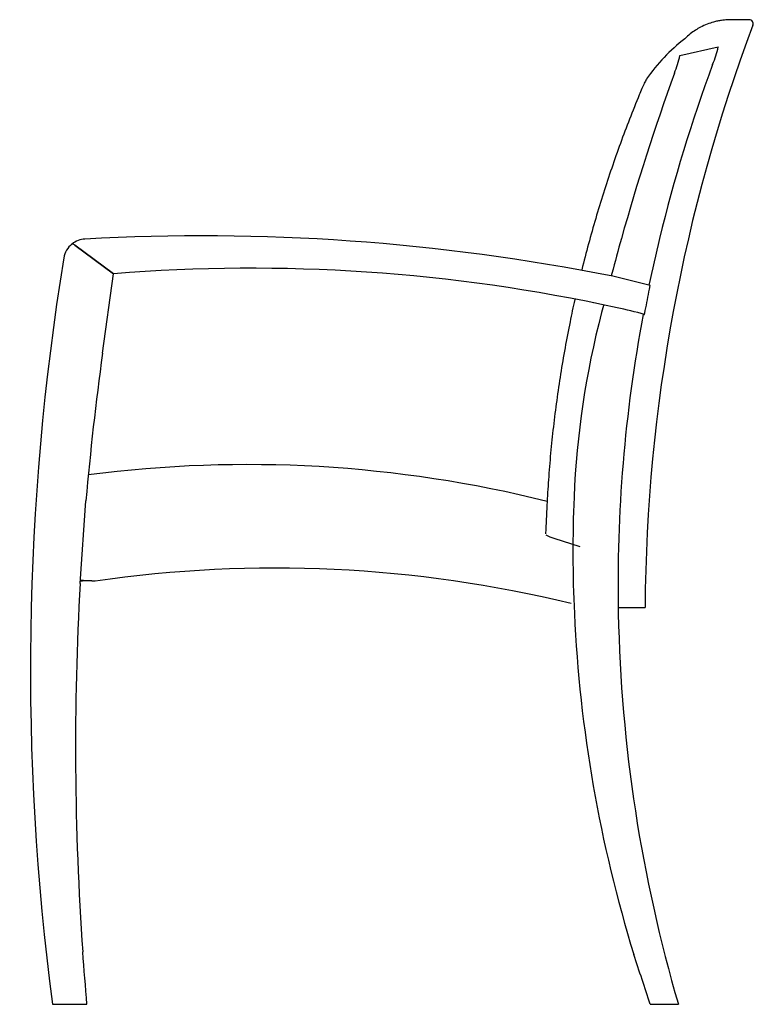
# Model space of a CAD drawing. Units: inches. Extents: x -7 to 17.4, y 52.7 to 85.4.
import ezdxf

# ---------------------------------------------------------------- set-up
doc = ezdxf.new("R2010")
doc.units = ezdxf.units.IN
doc.header["$MEASUREMENT"] = 0
for name, color, linetype in [('BACK_UPH', 7, 'Continuous'), ('LEFT_ARM', 7, 'Continuous'), ('LEFT_FRONT_LEG', 7, 'Continuous'), ('LEFT_REAR_LEG', 7, 'Continuous'), ('LEFT_SIDE_SEAT_R', 7, 'Continuous'), ('RIGHT_ARM', 7, 'Continuous'), ('RIGHT_FRONT_LEG', 7, 'Continuous'), ('RIGHT_REAR_LEG', 7, 'Continuous'), ('RIGHT_SIDE_SEAT_', 7, 'Continuous'), ('SEAT_UPH.', 7, 'Continuous')]:
    doc.layers.add(name, color=color, linetype=linetype)

# ---------------------------------------------------------------- blocks, each defined once
blk = doc.blocks.new('A$C3F4076A7')
at = {"layer": 'BACK_UPH', "color": 7, "linetype": 'Continuous'}
for p, q in [((17.407, 15.51), (18.265, 15.234)), ((19.55, 13.199), (20.183, 13.199)), ((20.183, 13.199), (20.44, 13.199))]:
    blk.add_line(p, q, dxfattribs=at)
for centre, radius, start, end in [((76.673, 12.814), 56.235, 159.4277, 179.6071), ((23.909, 32.626), 0.124, 335.5539, 93.2866), ((25.383, 27.394), 5.952, 127.5061, 145.3312), ((17.646, 16.536), 1.054, 241.243, 256.8972)]:
    blk.add_arc(centre, radius, start, end, dxfattribs=at)
for points, knots in [([(23.902, 32.75), (23.824, 32.75), (23.669, 32.75), (23.419, 32.75), (23.185, 32.751), (23, 32.732), (22.851, 32.706), (22.69, 32.668), (22.499, 32.604), (22.297, 32.513), (22.109, 32.403), (21.928, 32.274), (21.824, 32.176), (21.759, 32.115)], [0, 0, 0, 0, 0.091882, 0.21587, 0.317536, 0.396889, 0.456029, 0.514625, 0.610615, 0.717434, 0.800546, 0.89473, 1, 1, 1, 1]), ([(20.49, 30.778), (20.462, 30.727), (20.408, 30.631), (20.333, 30.447), (20.166, 30.054), (19.922, 29.446), (19.616, 28.636), (19.326, 27.815), (19.052, 26.984), (18.795, 26.144), (18.555, 25.293), (18.405, 24.715), (18.332, 24.421), (18.33, 24.415)], [0, 0, 0, 0, 0.010234, 0.0227023, 0.0373754, 0.0928194, 0.148374, 0.2041817, 0.2602622, 0.3166344, 0.3733167, 0.4303271, 0.4315097, 0.4315097, 0.4315097, 0.4315097]), ([(18.101, 23.441), (18.046, 23.195), (17.933, 22.661), (17.774, 21.835), (17.627, 20.964), (17.497, 20.089), (17.387, 19.212), (17.296, 18.332), (17.225, 17.461), (17.173, 16.582), (17.143, 15.959), (17.133, 15.656), (17.133, 15.648)], [0.4957145, 0.4957145, 0.4957145, 0.4957145, 0.5441405, 0.6007825, 0.6574375, 0.7141146, 0.7708238, 0.8275761, 0.8842417, 0.9384874, 0.9985653, 1, 1, 1, 1])]:
    blk.add_open_spline(points, degree=3, knots=knots, dxfattribs=at)
at = {"layer": 'LEFT_ARM', "color": 7, "linetype": 'Continuous'}
blk.add_line((2.767, 24.3), (2.767, 24.3), dxfattribs=at)
at = {"layer": 'LEFT_FRONT_LEG', "color": 7, "linetype": 'Continuous'}
for p, q in [((2.399, 21.654), (2.767, 24.3)), ((2.767, 24.3), (2.767, 24.3)), ((1.652, 14), (1.657, 14.065)), ((1.652, 14), (1.652, 14)), ((1.878, 0), (1.878, 0))]:
    blk.add_line(p, q, dxfattribs=at)
for centre, radius, start, end in [((1.832, 24.711), 0.733, 127.91, 171.0567), ((85.015, 11.146), 85.015, 170.74068, 187.53333)]:
    blk.add_arc(centre, radius, start, end, dxfattribs=at)
blk.add_ellipse((-9.666, 14.917), major_axis=(15.054, -177.653), ratio=0.057682, start_param=1.481844, end_param=1.49169, dxfattribs=at)
at = {"layer": 'LEFT_REAR_LEG', "color": 7, "linetype": 'Continuous'}
blk.add_ellipse((68.083, 13.966), major_axis=(0, -48.625), ratio=0.998311, start_param=4.728148, end_param=4.73225, dxfattribs=at)
at = {"layer": 'LEFT_SIDE_SEAT_R', "color": 7, "linetype": 'Continuous'}
blk.add_ellipse((8.17, -26.481), major_axis=(-2.267, -41.024), ratio=0.98915, start_param=3.354518, end_param=3.358365, dxfattribs=at)
at = {"layer": 'RIGHT_ARM', "color": 7, "linetype": 'Continuous'}
for p, q in [((1.481, 25.254), (2.767, 24.3)), ((20.61, 23.906), (19.372, 24.218)), ((20.587, 23.789), (20.61, 23.906)), ((18.715, 23.319), (18.715, 23.319)), ((20.375, 22.948), (20.42, 22.948)), ((20.421, 22.948), (20.445, 23.073))]:
    blk.add_line(p, q, dxfattribs=at)
for centre, radius, start, end in [((5.699, -44.548), 70.111, 78.75422, 93.17815), ((1.855, 24.694), 0.763, 93.1987, 128.5451), ((-34.471, 34.278), 56.048, 348.469, 349.2154), ((16.778, 9.879), 13.567, 74.4273, 78.3938)]:
    blk.add_arc(centre, radius, start, end, dxfattribs=at)
for centre, major_axis, ratio, start_param, end_param in [((4.933, 22.662), (3.554, -2.627), 0.034559, -3.358815, -3.152761), ((7.344, -32.579), (0, -57.064), 0.998312, 2.926406, 3.222025)]:
    blk.add_ellipse(centre, major_axis=major_axis, ratio=ratio, start_param=start_param, end_param=end_param, dxfattribs=at)
at = {"layer": 'RIGHT_FRONT_LEG', "color": 7, "linetype": 'Continuous'}
for p, q in [((2.767, 24.3), (1.481, 25.254)), ((1.652, 14), (1.847, 16.75)), ((1.652, 14), (1.652, 14)), ((0.733, 0), (0.741, 0)), ((0.75, 0), (1.878, 0))]:
    blk.add_line(p, q, dxfattribs=at)
blk.add_arc((98.064, 8.555), 96.565, 176.76777, 184.04491, dxfattribs=at)
for centre, major_axis, ratio, start_param, end_param in [((94.807, 8.75), (0, 93.46), 0.998312, 1.432283, 1.485091), ((-9.662, 14.917), (15.054, -177.653), 0.057663, 1.481845, 1.491692)]:
    blk.add_ellipse(centre, major_axis=major_axis, ratio=ratio, start_param=start_param, end_param=end_param, dxfattribs=at)
at = {"layer": 'RIGHT_REAR_LEG', "color": 7, "linetype": 'Continuous'}
for p, q in [((21.598, 31.562), (22.875, 31.846)), ((19.336, 24.31), (19.315, 24.228)), ((19.057, 23.244), (18.995, 23.009)), ((20.613, 0), (21.549, 0))]:
    blk.add_line(p, q, dxfattribs=at)
for centre, radius, start, end in [((19.888, 32.496), 3.056, 336.2779, 347.7257), ((18.697, 32.152), 2.961, 336.6293, 348.4981), ((71.913, 13.08), 52.478, 159.7239, 166.3427), ((95.767, 4.129), 79.051, 160.14528, 164.33696), ((63.561, 15.087), 45.521, 182.6272, 197.1561), ((69.167, 13.977), 49.627, 181.1285, 196.3586)]:
    blk.add_arc(centre, radius, start, end, dxfattribs=at)
for centre, major_axis, ratio, start_param, end_param in [((87.566, 6.357), (0, 70.664), 0.998312, 1.296892, 1.313917), ((68.083, 13.966), (0, -48.625), 0.998312, 4.473509, 4.506252), ((46.761, 15.703), (0, 28.757), 0.998312, 1.313919, 1.530212), ((68.083, 13.966), (0, -48.625), 0.998312, 4.526598, 4.73225), ((62.649, 15.057), (0, 44.684), 0.998312, 1.530212, 1.616851), ((8.419, 13), (45.581, -135.492), 0.052187, 1.457162, 1.469453)]:
    blk.add_ellipse(centre, major_axis=major_axis, ratio=ratio, start_param=start_param, end_param=end_param, dxfattribs=at)
at = {"layer": 'RIGHT_SIDE_SEAT_', "color": 7, "linetype": 'Continuous'}
blk.add_ellipse((8.17, -26.481), major_axis=(-2.263, -41.024), ratio=0.989151, start_param=3.354416, end_param=3.358254, dxfattribs=at)
at = {"layer": 'SEAT_UPH.', "color": 7, "linetype": 'Continuous'}
for centre, radius, start, end in [((7.223, -23.16), 41.113, 75.974, 97.4045), ((8.149, -27.099), 41.609, 76.3239, 98.2866)]:
    blk.add_arc(centre, radius, start, end, dxfattribs=at)
for points, degree in [([(1.69, 14.095), (1.679, 14.096), (1.669, 14.096), (1.659, 14.096)], 3), ([(2.152, 14.076), (1.921, 14.086), (1.69, 14.095)], 2)]:
    blk.add_open_spline(points, degree=degree, dxfattribs=at)

msp = doc.modelspace()

# ---------------------------------------------------------------- block references
msp.add_blockref('A$C3F4076A7', (-6.67, 52.65))

doc.saveas('drawing.dxf')
